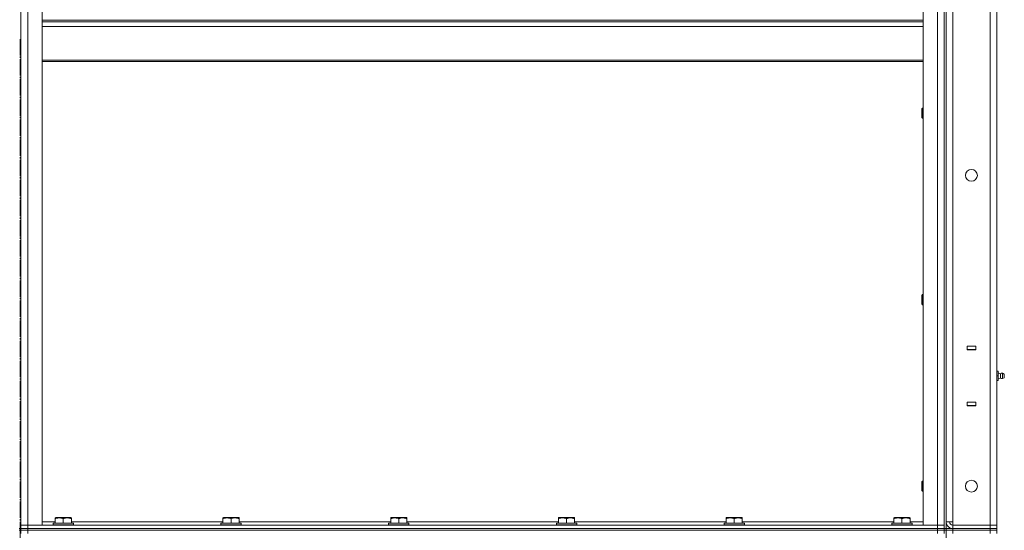
# Model space of a CAD drawing. Units: millimetres. Extents: x 0 to 24327, y -6 to 16800.
# Drawn here: x 12447 to 13609, y 12660 to 13262 of the extents above; entities that cross this region are included whole.
import ezdxf

# ---------------------------------------------------------------- set-up
doc = ezdxf.new("R2010")
doc.units = ezdxf.units.MM
doc.linetypes.add('K5LT_AXLED', pattern=[23.716667, 19.216667, -1.5, 1.5, -1.5])
doc.linetypes.add('K5LT_THIN', pattern=[0])
for name, color, linetype, true_color in [('OSI', 2, 'Continuous', 0xffff00), ('R', 1, 'Continuous', 0xff0000), ('WELDING', 7, 'Continuous', 0xffffff)]:
    doc.layers.add(name, color=color, linetype=linetype, true_color=true_color)

msp = doc.modelspace()

# ---------------------------------------------------------------- linework, layer by layer
at = {"layer": 'OSI', "color": 30, "linetype": 'K5LT_AXLED', "lineweight": 13, "true_color": 0xff8000}
msp.add_line((12447.6, 13239.5), (12448.7, 8040.1), dxfattribs=at)
at = {"layer": 'R', "color": 7, "linetype": 'K5LT_THIN', "lineweight": 13}
for p, q in [((12448.6, 12666.2), (12448.6, 13858.2)), ((12448.6, 13858.2), (12448.6, 12666.2)), ((12456.6, 12666.2), (12456.6, 13858.2)), ((12473.6, 12666.2), (12473.6, 13858.2)), ((13513.6, 12666.2), (13513.6, 13858.2)), ((13530.6, 12666.2), (13530.6, 13858.2)), ((13538.6, 13858.2), (13538.6, 12666.2)), ((13538.6, 12666.2), (13538.6, 13858.2)), ((13540.6, 13862.2), (13540.6, 12662.2)), ((13592.6, 12666.2), (13592.6, 13858.2)), ((13600.6, 13858.2), (13600.6, 12666.2)), ((13540.6, 13854.2), (13540.6, 12670.2)), ((13548.6, 13854.2), (13548.6, 12670.2)), ((12473.6, 13261.8), (13513.6, 13261.8)), ((12473.6, 13260), (13513.6, 13260)), ((12473.6, 13254.5), (13513.6, 13254.5)), ((12473.6, 13214.8), (13513.6, 13214.8)), ((12473.6, 13213), (13513.6, 13213)), ((13512.7, 13158.2), (13512.1, 13157.2)), ((13513.6, 13158.2), (13512.7, 13158.2)), ((13512.7, 13152.2), (13512.7, 13158.2)), ((13512.1, 13152.2), (13512.1, 13157.2)), ((13512.1, 13147.2), (13512.1, 13152.2)), ((13512.7, 13146.2), (13512.1, 13147.2)), ((13512.7, 13146.2), (13512.7, 13152.2)), ((13513.6, 13146.2), (13512.7, 13146.2)), ((13512.7, 12938.2), (13512.1, 12937.2)), ((13512.1, 12932.2), (13512.1, 12937.2)), ((13513.6, 12938.2), (13512.7, 12938.2)), ((13512.7, 12932.2), (13512.7, 12938.2)), ((13512.1, 12927.2), (13512.1, 12932.2)), ((13512.7, 12926.2), (13512.1, 12927.2)), ((13512.7, 12926.2), (13512.7, 12932.2)), ((13513.6, 12926.2), (13512.7, 12926.2)), ((13565.4, 12877.4), (13565.4, 12872.9)), ((13575.9, 12877.4), (13565.4, 12877.4)), ((13565.4, 12877.2), (13565.6, 12877.2)), ((13565.4, 12873.2), (13565.6, 12873.2)), ((13565.4, 12872.9), (13575.9, 12872.9)), ((13575.6, 12877.2), (13565.6, 12877.2)), ((13565.6, 12877.2), (13565.6, 12873.2)), ((13565.6, 12873.2), (13575.6, 12873.2)), ((13566.6, 12872.9), (13566.6, 12873.2)), ((13575.6, 12877.2), (13575.9, 12877.2)), ((13575.6, 12873.2), (13575.6, 12877.2)), ((13575.6, 12873.2), (13575.9, 12873.2)), ((13575.9, 12872.9), (13575.9, 12877.4)), ((13600.6, 12873.2), (13600.6, 12877.2)), ((13600.6, 12849.2), (13600.6, 12873.2)), ((13600.6, 12873.2), (13600.6, 12849.2)), ((13600.6, 12847.7), (13602.1, 12847.7)), ((13602.1, 12842.2), (13602.1, 12847.7)), ((13604.9, 12844.8), (13602.1, 12845.7)), ((13604.9, 12844.8), (13602.1, 12845.7)), ((13604.9, 12844.8), (13602.1, 12845.7)), ((13604.9, 12842.2), (13604.9, 12844.8)), ((13607.3, 12842.2), (13607.3, 12845.4)), ((13609.1, 12844.3), (13607.3, 12845.4)), ((13609.1, 12844.3), (13607.3, 12845.4)), ((13609.1, 12844.3), (13607.3, 12845.4)), ((13609.1, 12844.3), (13609.1, 12840.1)), ((13600.6, 12842.2), (13602.1, 12842.2)), ((13600.6, 12836.7), (13602.1, 12836.7)), ((13600.6, 12811.2), (13600.6, 12835.2)), ((13600.6, 12835.2), (13600.6, 12811.2)), ((13602.1, 12836.7), (13602.1, 12842.2)), ((13604.9, 12839.5), (13602.1, 12838.7)), ((13604.9, 12839.5), (13602.1, 12838.7)), ((13604.9, 12839.5), (13602.1, 12838.7)), ((13604.9, 12842.2), (13604.9, 12839.5)), ((13607.3, 12842.2), (13607.3, 12839)), ((13609.1, 12840.1), (13607.3, 12839)), ((13609.1, 12840.1), (13607.3, 12839)), ((13609.1, 12840.1), (13607.3, 12839)), ((13609.4, 12842.2), (13609.1, 12842.2)), ((13565.4, 12811.4), (13565.4, 12806.9)), ((13575.9, 12811.4), (13565.4, 12811.4)), ((13565.6, 12811.2), (13565.4, 12811.2)), ((13565.6, 12811.2), (13565.6, 12807.2)), ((13575.6, 12811.2), (13565.6, 12811.2)), ((13566.6, 12811.2), (13566.6, 12811.4)), ((13575.9, 12811.2), (13575.6, 12811.2)), ((13575.6, 12807.2), (13575.6, 12811.2)), ((13575.9, 12806.9), (13575.9, 12811.4)), ((13600.6, 12811.2), (13600.6, 12807.2)), ((13565.6, 12807.2), (13565.4, 12807.2)), ((13565.4, 12806.9), (13575.9, 12806.9)), ((13565.6, 12807.2), (13575.6, 12807.2)), ((13575.9, 12807.2), (13575.6, 12807.2)), ((13512.7, 12718.2), (13512.1, 12717.2)), ((13512.1, 12712.2), (13512.1, 12717.2)), ((13513.6, 12718.2), (13512.7, 12718.2)), ((13512.7, 12712.2), (13512.7, 12718.2)), ((13512.1, 12707.2), (13512.1, 12712.2)), ((13512.7, 12706.2), (13512.1, 12707.2)), ((13512.7, 12706.2), (13512.7, 12712.2)), ((13513.6, 12706.2), (13512.7, 12706.2)), ((12473.6, 12670.2), (12489.1, 12670.2)), ((12489.1, 12674.9), (12489.6, 12675.2)), ((12489.1, 12674), (12489.1, 12674.9)), ((12489.1, 12674), (12489.1, 12668.7)), ((12503.1, 12675.2), (12489.6, 12675.2)), ((12498.6, 12674), (12498.6, 12668.7)), ((12507.6, 12675.2), (12503.1, 12675.2)), ((12508.1, 12674.9), (12507.6, 12675.2)), ((12508.1, 12674.9), (12508.1, 12674)), ((12508.1, 12674), (12508.1, 12668.7)), ((12508.1, 12670.2), (12687.1, 12670.2)), ((12687.1, 12674.9), (12687.6, 12675.2)), ((12687.1, 12674), (12687.1, 12674.9)), ((12687.1, 12674), (12687.1, 12668.7)), ((12701.1, 12675.2), (12687.6, 12675.2)), ((12696.6, 12674), (12696.6, 12668.7)), ((12705.6, 12675.2), (12701.1, 12675.2)), ((12706.1, 12674.9), (12705.6, 12675.2)), ((12706.1, 12674.9), (12706.1, 12674)), ((12706.1, 12674), (12706.1, 12668.7)), ((12706.1, 12670.2), (12885.1, 12670.2)), ((12885.1, 12674.9), (12885.6, 12675.2)), ((12885.1, 12674), (12885.1, 12674.9)), ((12885.1, 12674), (12885.1, 12668.7)), ((12899.1, 12675.2), (12885.6, 12675.2)), ((12894.6, 12674), (12894.6, 12668.7)), ((12903.6, 12675.2), (12899.1, 12675.2)), ((12904.1, 12674.9), (12903.6, 12675.2)), ((12904.1, 12674.9), (12904.1, 12674)), ((12904.1, 12674), (12904.1, 12668.7)), ((12904.1, 12670.2), (13083.1, 12670.2)), ((13083.1, 12674.9), (13083.6, 12675.2)), ((13083.1, 12674), (13083.1, 12674.9)), ((13083.1, 12674), (13083.1, 12668.7)), ((13097.1, 12675.2), (13083.6, 12675.2)), ((13092.6, 12674), (13092.6, 12668.7)), ((13101.6, 12675.2), (13097.1, 12675.2)), ((13102.1, 12674.9), (13101.6, 12675.2)), ((13102.1, 12674.9), (13102.1, 12674)), ((13102.1, 12674), (13102.1, 12668.7)), ((13102.1, 12670.2), (13281.1, 12670.2)), ((13281.1, 12674.9), (13281.6, 12675.2)), ((13281.1, 12674), (13281.1, 12674.9)), ((13281.1, 12674), (13281.1, 12668.7)), ((13295.1, 12675.2), (13281.6, 12675.2)), ((13290.6, 12674), (13290.6, 12668.7)), ((13299.6, 12675.2), (13295.1, 12675.2)), ((13300.1, 12674.9), (13299.6, 12675.2)), ((13300.1, 12674.9), (13300.1, 12674)), ((13300.1, 12674), (13300.1, 12668.7)), ((13300.1, 12670.2), (13479.1, 12670.2)), ((13479.1, 12674.9), (13479.6, 12675.2)), ((13479.1, 12674), (13479.1, 12674.9)), ((13479.1, 12674), (13479.1, 12668.7)), ((13493.1, 12675.2), (13479.6, 12675.2)), ((13488.6, 12674), (13488.6, 12668.7)), ((13497.6, 12675.2), (13493.1, 12675.2)), ((13498.1, 12674.9), (13497.6, 12675.2)), ((13498.1, 12674.9), (13498.1, 12674)), ((13498.1, 12674), (13498.1, 12668.7)), ((13498.1, 12670.2), (13513.6, 12670.2)), ((13540.6, 12670.2), (13548.6, 12670.2)), ((13548.6, 12670.2), (13548.6, 12666.2)), ((12446.6, 12662.2), (12448.6, 12662.2)), ((12446.6, 12660.2), (12448.6, 12660.2)), ((12448.6, 12666.2), (12456.6, 12666.2)), ((12448.6, 12666.2), (12456.6, 12666.2)), ((12448.6, 12666.2), (12448.6, 12662.2)), ((12456.6, 12662.2), (12448.6, 12662.2)), ((12448.6, 12662.2), (12456.6, 12662.2)), ((12448.6, 12660.2), (12448.6, 12662.2)), ((12448.6, 12662.2), (12448.6, 12660.2)), ((12448.6, 12656.2), (12448.6, 12660.2)), ((12448.6, 12660.2), (12456.6, 12660.2)), ((12456.6, 12660.2), (12448.6, 12660.2)), ((12456.6, 12666.2), (12473.6, 12666.2)), ((13530.6, 12666.2), (12456.6, 12666.2)), ((12456.6, 12666.2), (12456.6, 12662.2)), ((13530.6, 12662.2), (12456.6, 12662.2)), ((12456.6, 12662.2), (13530.6, 12662.2)), ((12456.6, 12660.2), (12456.6, 12662.2)), ((12456.6, 12656.2), (12456.6, 12660.2)), ((12456.6, 12660.2), (13530.6, 12660.2)), ((12456.6, 12660.2), (13530.6, 12660.2)), ((12486.6, 12668.4), (12486.8, 12668.7)), ((12486.6, 12668.4), (12486.6, 12666.5)), ((12504.6, 12668.4), (12486.6, 12668.4)), ((12486.6, 12666.5), (12486.8, 12666.2)), ((12504.6, 12666.5), (12486.6, 12666.5)), ((12504.5, 12668.7), (12486.8, 12668.7)), ((12510.4, 12668.7), (12504.5, 12668.7)), ((12510.6, 12668.4), (12504.6, 12668.4)), ((12510.6, 12666.5), (12504.6, 12666.5)), ((12510.6, 12668.4), (12510.4, 12668.7)), ((12510.6, 12666.5), (12510.4, 12666.2)), ((12510.6, 12668.4), (12510.6, 12666.5)), ((12684.6, 12668.4), (12684.8, 12668.7)), ((12684.6, 12668.4), (12684.6, 12666.5)), ((12702.6, 12668.4), (12684.6, 12668.4)), ((12684.6, 12666.5), (12684.8, 12666.2)), ((12702.6, 12666.5), (12684.6, 12666.5)), ((12702.5, 12668.7), (12684.8, 12668.7)), ((12708.4, 12668.7), (12702.5, 12668.7)), ((12708.6, 12668.4), (12702.6, 12668.4)), ((12708.6, 12666.5), (12702.6, 12666.5)), ((12708.6, 12668.4), (12708.4, 12668.7)), ((12708.6, 12666.5), (12708.4, 12666.2)), ((12708.6, 12668.4), (12708.6, 12666.5)), ((12882.6, 12668.4), (12882.8, 12668.7)), ((12882.6, 12668.4), (12882.6, 12666.5)), ((12900.6, 12668.4), (12882.6, 12668.4)), ((12882.6, 12666.5), (12882.8, 12666.2)), ((12900.6, 12666.5), (12882.6, 12666.5)), ((12900.5, 12668.7), (12882.8, 12668.7)), ((12906.4, 12668.7), (12900.5, 12668.7)), ((12906.6, 12668.4), (12900.6, 12668.4)), ((12906.6, 12666.5), (12900.6, 12666.5)), ((12906.6, 12668.4), (12906.4, 12668.7)), ((12906.6, 12666.5), (12906.4, 12666.2)), ((12906.6, 12668.4), (12906.6, 12666.5)), ((13080.6, 12668.4), (13080.8, 12668.7)), ((13080.6, 12668.4), (13080.6, 12666.5)), ((13098.6, 12668.4), (13080.6, 12668.4)), ((13080.6, 12666.5), (13080.8, 12666.2)), ((13098.6, 12666.5), (13080.6, 12666.5)), ((13098.5, 12668.7), (13080.8, 12668.7)), ((13104.4, 12668.7), (13098.5, 12668.7)), ((13104.6, 12668.4), (13098.6, 12668.4)), ((13104.6, 12666.5), (13098.6, 12666.5)), ((13104.6, 12668.4), (13104.4, 12668.7)), ((13104.6, 12666.5), (13104.4, 12666.2)), ((13104.6, 12668.4), (13104.6, 12666.5)), ((13278.6, 12668.4), (13278.8, 12668.7)), ((13278.6, 12668.4), (13278.6, 12666.5)), ((13296.6, 12668.4), (13278.6, 12668.4)), ((13278.6, 12666.5), (13278.8, 12666.2)), ((13296.6, 12666.5), (13278.6, 12666.5)), ((13296.5, 12668.7), (13278.8, 12668.7)), ((13302.4, 12668.7), (13296.5, 12668.7)), ((13302.6, 12668.4), (13296.6, 12668.4)), ((13302.6, 12666.5), (13296.6, 12666.5)), ((13302.6, 12668.4), (13302.4, 12668.7)), ((13302.6, 12666.5), (13302.4, 12666.2)), ((13302.6, 12668.4), (13302.6, 12666.5)), ((13476.6, 12668.4), (13476.8, 12668.7)), ((13476.6, 12668.4), (13476.6, 12666.5)), ((13494.6, 12668.4), (13476.6, 12668.4)), ((13476.6, 12666.5), (13476.8, 12666.2)), ((13494.6, 12666.5), (13476.6, 12666.5)), ((13494.5, 12668.7), (13476.8, 12668.7)), ((13500.4, 12668.7), (13494.5, 12668.7)), ((13500.6, 12668.4), (13494.6, 12668.4)), ((13500.6, 12666.5), (13494.6, 12666.5)), ((13500.6, 12668.4), (13500.4, 12668.7)), ((13500.6, 12666.5), (13500.4, 12666.2)), ((13500.6, 12668.4), (13500.6, 12666.5)), ((13513.6, 12666.2), (13530.6, 12666.2)), ((13530.6, 12666.2), (13538.6, 12666.2)), ((13530.6, 12666.2), (13530.6, 12662.2)), ((13530.6, 12666.2), (13538.6, 12666.2)), ((13538.6, 12662.2), (13530.6, 12662.2)), ((13530.6, 12662.2), (13538.6, 12662.2)), ((13530.6, 12660.2), (13530.6, 12662.2)), ((13530.6, 12656.2), (13530.6, 12660.2)), ((13530.6, 12660.2), (13538.6, 12660.2)), ((13538.6, 12660.2), (13530.6, 12660.2)), ((13538.6, 12666.2), (13538.6, 12662.2)), ((13538.6, 12662.2), (13540.6, 12662.2)), ((13538.6, 12660.2), (13538.6, 12662.2)), ((13538.6, 12656.2), (13538.6, 12660.2)), ((13538.6, 12660.2), (13540.6, 12660.2)), ((13540.6, 12662.2), (13540.6, 12660.2)), ((13540.6, 12662.2), (13548.6, 12662.2)), ((13540.6, 12660.2), (13540.6, 12662.2)), ((13540.6, 12660.2), (13540.6, 10860.2)), ((13548.6, 12660.2), (13540.6, 12660.2)), ((13548.6, 12666.2), (13592.6, 12666.2)), ((13548.6, 12662.2), (13548.6, 12666.2)), ((13548.6, 12662.2), (13592.6, 12662.2)), ((13548.6, 12662.2), (13592.6, 12662.2)), ((13548.6, 12660.2), (13548.6, 12662.2)), ((13548.6, 12660.2), (13548.6, 12656.2)), ((13592.6, 12660.2), (13548.6, 12660.2)), ((13548.6, 12660.2), (13592.6, 12660.2)), ((13600.6, 12666.2), (13592.6, 12666.2)), ((13592.6, 12666.2), (13600.6, 12666.2)), ((13592.6, 12662.2), (13592.6, 12666.2)), ((13600.6, 12662.2), (13592.6, 12662.2)), ((13592.6, 12662.2), (13600.6, 12662.2)), ((13592.6, 12660.2), (13592.6, 12662.2)), ((13592.6, 12660.2), (13592.6, 12656.2)), ((13592.6, 12660.2), (13600.6, 12660.2)), ((13600.6, 12660.2), (13592.6, 12660.2)), ((13600.6, 12662.2), (13600.6, 12666.2)), ((13600.6, 12662.2), (13600.6, 12666.2)), ((13600.6, 12660.2), (13600.6, 12662.2)), ((13600.6, 12660.2), (13600.6, 12656.2)), ((13600.6, 12660.2), (13600.6, 12656.2))]:
    msp.add_line(p, q, dxfattribs=at)
for centre in [(13570.6, 13078.8), (13570.6, 12712.2)]:
    msp.add_circle(centre, 7, dxfattribs=at)
for centre, radius, start, end in [((13606.7, 12842.2), 3.25, 79.5607, 125.6154), ((13606.7, 12842.2), 3.25, 79.5607, 125.6154), ((13606.7, 12842.2), 3.25, 79.5607, 125.6154), ((13606.7, 12842.2), 3.25, 234.3846, 280.4393), ((13606.7, 12842.2), 3.25, 234.3846, 280.4393), ((13606.7, 12842.2), 3.25, 234.3846, 280.4393), ((13607.9, 12842.2), 1.5, 0, 36.8699), ((13607.9, 12842.2), 1.5, 0, 36.8699), ((13607.9, 12842.2), 1.5, 0, 36.8699), ((13607.9, 12842.2), 1.5, 323.1301, 0), ((13607.9, 12842.2), 1.5, 323.1301, 0), ((13607.9, 12842.2), 1.5, 323.1301, 0), ((13548.6, 12670.2), 8, 180, 270), ((13548.6, 12670.2), 4, 180, 270)]:
    msp.add_arc(centre, radius, start, end, dxfattribs=at)
at = {"layer": 'WELDING', "color": 7, "linetype": 'K5LT_THIN', "lineweight": 13}
for points, knots in [([(12498.6, 12674), (12498.1, 12674.2), (12497.3, 12674.4), (12496.3, 12674.6), (12495.7, 12674.7), (12495.2, 12674.8), (12494.7, 12674.8), (12494.2, 12674.9), (12493.7, 12674.9), (12493.1, 12674.8), (12492.6, 12674.8), (12492, 12674.7), (12491.3, 12674.6), (12490.4, 12674.4), (12489.6, 12674.2), (12489.1, 12674)], [0, 0, 0, 0, 2.704026, 3.977567, 4.913586, 5.783319, 6.583675, 7.42636, 8.303602, 9.201828, 10.1214, 11.060865, 12.021818, 13.488338, 16, 16, 16, 16]), ([(12503.4, 12674.9), (12503.1, 12674.9), (12502.6, 12674.8), (12501.8, 12674.8), (12501.1, 12674.7), (12500.2, 12674.5), (12499.4, 12674.3), (12498.8, 12674.1), (12498.6, 12674)], [0, 0, 0, 0, 1.518927, 2.894547, 4.225697, 5.80754, 7.696747, 9, 9, 9, 9]), ([(12508.1, 12674), (12507.8, 12674.1), (12507.4, 12674.2), (12506.6, 12674.4), (12505.9, 12674.6), (12505.1, 12674.7), (12504.4, 12674.8), (12503.8, 12674.9), (12503.5, 12674.9), (12503.4, 12674.9)], [0, 0, 0, 0, 1.837989, 2.830297, 4.749644, 6.389932, 7.96839, 9.312499, 10, 10, 10, 10]), ([(12696.6, 12674), (12696.1, 12674.2), (12695.3, 12674.4), (12694.3, 12674.6), (12693.7, 12674.7), (12693.2, 12674.8), (12692.7, 12674.8), (12692.2, 12674.9), (12691.7, 12674.9), (12691.1, 12674.8), (12690.6, 12674.8), (12690, 12674.7), (12689.3, 12674.6), (12688.4, 12674.4), (12687.6, 12674.2), (12687.1, 12674)], [0, 0, 0, 0, 2.704026, 3.977567, 4.913586, 5.783319, 6.583675, 7.42636, 8.303602, 9.201828, 10.1214, 11.060865, 12.021818, 13.488338, 16, 16, 16, 16]), ([(12701.4, 12674.9), (12701.1, 12674.9), (12700.6, 12674.8), (12699.8, 12674.8), (12699.1, 12674.7), (12698.2, 12674.5), (12697.4, 12674.3), (12696.8, 12674.1), (12696.6, 12674)], [0, 0, 0, 0, 1.518927, 2.894547, 4.225697, 5.80754, 7.696747, 9, 9, 9, 9]), ([(12706.1, 12674), (12705.8, 12674.1), (12705.4, 12674.2), (12704.6, 12674.4), (12703.9, 12674.6), (12703.1, 12674.7), (12702.4, 12674.8), (12701.8, 12674.9), (12701.5, 12674.9), (12701.4, 12674.9)], [0, 0, 0, 0, 1.837989, 2.830297, 4.749644, 6.389932, 7.96839, 9.312499, 10, 10, 10, 10]), ([(12894.6, 12674), (12894.1, 12674.2), (12893.3, 12674.4), (12892.3, 12674.6), (12891.7, 12674.7), (12891.2, 12674.8), (12890.7, 12674.8), (12890.2, 12674.9), (12889.7, 12674.9), (12889.1, 12674.8), (12888.6, 12674.8), (12888, 12674.7), (12887.3, 12674.6), (12886.4, 12674.4), (12885.6, 12674.2), (12885.1, 12674)], [0, 0, 0, 0, 2.704026, 3.977567, 4.913586, 5.783319, 6.583675, 7.42636, 8.303602, 9.201828, 10.1214, 11.060865, 12.021818, 13.488338, 16, 16, 16, 16]), ([(12899.4, 12674.9), (12899.1, 12674.9), (12898.6, 12674.8), (12897.8, 12674.8), (12897.1, 12674.7), (12896.2, 12674.5), (12895.4, 12674.3), (12894.8, 12674.1), (12894.6, 12674)], [0, 0, 0, 0, 1.518927, 2.894547, 4.225697, 5.80754, 7.696747, 9, 9, 9, 9]), ([(12904.1, 12674), (12903.8, 12674.1), (12903.4, 12674.2), (12902.6, 12674.4), (12901.9, 12674.6), (12901.1, 12674.7), (12900.4, 12674.8), (12899.8, 12674.9), (12899.5, 12674.9), (12899.4, 12674.9)], [0, 0, 0, 0, 1.837989, 2.830297, 4.749644, 6.389932, 7.96839, 9.312499, 10, 10, 10, 10]), ([(13092.6, 12674), (13092.1, 12674.2), (13091.3, 12674.4), (13090.3, 12674.6), (13089.7, 12674.7), (13089.2, 12674.8), (13088.7, 12674.8), (13088.2, 12674.9), (13087.7, 12674.9), (13087.1, 12674.8), (13086.6, 12674.8), (13086, 12674.7), (13085.3, 12674.6), (13084.4, 12674.4), (13083.6, 12674.2), (13083.1, 12674)], [0, 0, 0, 0, 2.704026, 3.977567, 4.913586, 5.783319, 6.583675, 7.42636, 8.303602, 9.201828, 10.1214, 11.060865, 12.021818, 13.488338, 16, 16, 16, 16]), ([(13097.4, 12674.9), (13097.1, 12674.9), (13096.6, 12674.8), (13095.8, 12674.8), (13095.1, 12674.7), (13094.2, 12674.5), (13093.4, 12674.3), (13092.8, 12674.1), (13092.6, 12674)], [0, 0, 0, 0, 1.518927, 2.894547, 4.225697, 5.80754, 7.696747, 9, 9, 9, 9]), ([(13102.1, 12674), (13101.8, 12674.1), (13101.4, 12674.2), (13100.6, 12674.4), (13099.9, 12674.6), (13099.1, 12674.7), (13098.4, 12674.8), (13097.8, 12674.9), (13097.5, 12674.9), (13097.4, 12674.9)], [0, 0, 0, 0, 1.837989, 2.830297, 4.749644, 6.389932, 7.96839, 9.312499, 10, 10, 10, 10]), ([(13290.6, 12674), (13290.1, 12674.2), (13289.3, 12674.4), (13288.3, 12674.6), (13287.7, 12674.7), (13287.2, 12674.8), (13286.7, 12674.8), (13286.2, 12674.9), (13285.7, 12674.9), (13285.1, 12674.8), (13284.6, 12674.8), (13284, 12674.7), (13283.3, 12674.6), (13282.4, 12674.4), (13281.6, 12674.2), (13281.1, 12674)], [0, 0, 0, 0, 2.704026, 3.977567, 4.913586, 5.783319, 6.583675, 7.42636, 8.303602, 9.201828, 10.1214, 11.060865, 12.021818, 13.488338, 16, 16, 16, 16]), ([(13295.4, 12674.9), (13295.1, 12674.9), (13294.6, 12674.8), (13293.8, 12674.8), (13293.1, 12674.7), (13292.2, 12674.5), (13291.4, 12674.3), (13290.8, 12674.1), (13290.6, 12674)], [0, 0, 0, 0, 1.518927, 2.894547, 4.225697, 5.80754, 7.696747, 9, 9, 9, 9]), ([(13300.1, 12674), (13299.8, 12674.1), (13299.4, 12674.2), (13298.6, 12674.4), (13297.9, 12674.6), (13297.1, 12674.7), (13296.4, 12674.8), (13295.8, 12674.9), (13295.5, 12674.9), (13295.4, 12674.9)], [0, 0, 0, 0, 1.837989, 2.830297, 4.749644, 6.389932, 7.96839, 9.312499, 10, 10, 10, 10]), ([(13488.6, 12674), (13488.1, 12674.2), (13487.3, 12674.4), (13486.3, 12674.6), (13485.7, 12674.7), (13485.2, 12674.8), (13484.7, 12674.8), (13484.2, 12674.9), (13483.7, 12674.9), (13483.1, 12674.8), (13482.6, 12674.8), (13482, 12674.7), (13481.3, 12674.6), (13480.4, 12674.4), (13479.6, 12674.2), (13479.1, 12674)], [0, 0, 0, 0, 2.704026, 3.977567, 4.913586, 5.783319, 6.583675, 7.42636, 8.303602, 9.201828, 10.1214, 11.060865, 12.021818, 13.488338, 16, 16, 16, 16]), ([(13493.4, 12674.9), (13493.1, 12674.9), (13492.6, 12674.8), (13491.8, 12674.8), (13491.1, 12674.7), (13490.2, 12674.5), (13489.4, 12674.3), (13488.8, 12674.1), (13488.6, 12674)], [0, 0, 0, 0, 1.518927, 2.894547, 4.225697, 5.80754, 7.696747, 9, 9, 9, 9]), ([(13498.1, 12674), (13497.8, 12674.1), (13497.4, 12674.2), (13496.6, 12674.4), (13495.9, 12674.6), (13495.1, 12674.7), (13494.4, 12674.8), (13493.8, 12674.9), (13493.5, 12674.9), (13493.4, 12674.9)], [0, 0, 0, 0, 1.837989, 2.830297, 4.749644, 6.389932, 7.96839, 9.312499, 10, 10, 10, 10])]:
    msp.add_open_spline(points, degree=3, knots=knots, dxfattribs=at)

doc.saveas('drawing.dxf')
